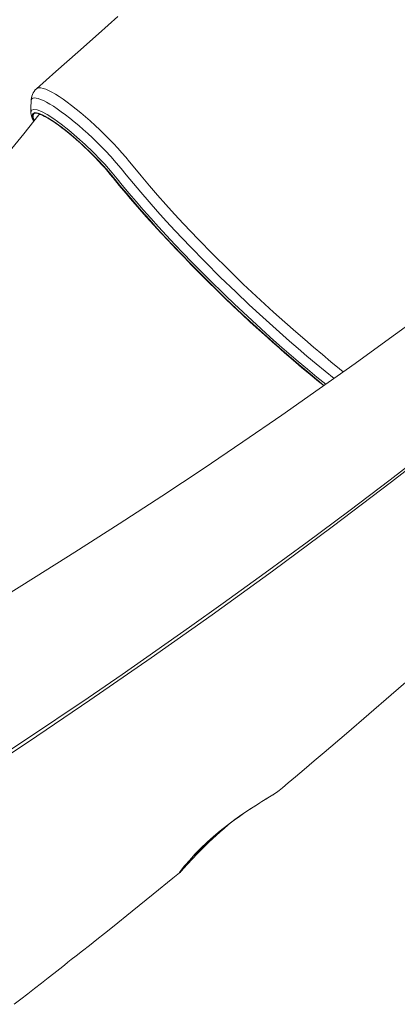
# Model space of a CAD drawing. Units: millimetres. Extents: x 18596 to 39197, y -4973 to 5187.
# Drawn here: x 33434 to 33700, y -3285 to -2592 of the extents above; entities that cross this region are included whole.
import ezdxf

# ---------------------------------------------------------------- set-up
doc = ezdxf.new("R2010")
doc.units = ezdxf.units.MM

msp = doc.modelspace()

# ---------------------------------------------------------------- linework, layer by layer
at = {"color": 7, "linetype": 'Continuous', "lineweight": 15}
msp.add_line((33615.94, -3135.68), (33616.03, -3135.62), dxfattribs=at)
at = {"color": 7, "linetype": 'Continuous', "lineweight": 15, "flags": 128}
for points in [[(33503.43, -2590.19), (33489.72, -2602.37), (33475.16, -2615.3), (33459.76, -2628.98), (33446.17, -2641.06)], [(33442.22, -2649.99), (33442.18, -2653.94), (33442.16, -2657.82)], [(33447.83, -2659.35), (33437.12, -2672.79), (33422.29, -2690.98)], [(33447.83, -2659.35), (33447.7, -2659.18), (33447.97, -2659.2), (33448.52, -2659.3), (33449.34, -2659.53), (33450.44, -2659.95), (33451.79, -2660.56), (33453.37, -2661.39), (33455.17, -2662.42), (33457.15, -2663.66), (33459.29, -2665.09), (33461.58, -2666.71), (33463.98, -2668.49), (33466.48, -2670.43), (33469.06, -2672.51), (33471.69, -2674.71), (33474.35, -2677.02), (33477.03, -2679.41), (33479.69, -2681.88), (33482.32, -2684.39), (33484.9, -2686.93), (33487.41, -2689.48), (33489.83, -2692.02), (33492.13, -2694.53), (33494.31, -2696.99), (33496.35, -2699.38), (33497.78, -2701.13)], [(33497.78, -2701.13), (33500.01, -2703.88), (33504.38, -2709.2), (33508.9, -2714.6), (33513.58, -2720.06), (33518.4, -2725.6), (33523.35, -2731.19), (33528.43, -2736.83), (33533.64, -2742.51), (33538.96, -2748.22), (33544.38, -2753.95), (33549.9, -2759.71), (33555.51, -2765.46), (33561.2, -2771.22), (33566.97, -2776.97), (33572.8, -2782.7), (33578.68, -2788.4), (33584.62, -2794.06), (33590.59, -2799.69), (33596.59, -2805.26), (33602.61, -2810.77), (33608.64, -2816.22), (33614.68, -2821.58), (33620.71, -2826.87), (33626.73, -2832.06), (33632.72, -2837.15), (33638.69, -2842.14), (33644.61, -2847.01), (33648.38, -2849.99)], [(33709.83, -2805.75), (33694.66, -2816.85), (33670.37, -2834.36), (33645.05, -2852.33), (33618.68, -2870.75), (33591.26, -2889.59), (33563.29, -2908.49), (33534.29, -2927.76), (33504.25, -2947.37), (33473.16, -2967.29), (33445.96, -2984.43), (33418.01, -3001.76), (33389.3, -3019.27), (33359.82, -3036.93), (33329.59, -3054.73), (33298.61, -3072.64), (33268.7, -3089.62), (33238.13, -3106.66), (33206.89, -3123.76), (33174.98, -3140.87), (33147.53, -3155.31)], [(33209.64, -3242.74), (33236.25, -3226.97), (33262.82, -3210.99), (33295.43, -3191.05), (33327.96, -3170.8), (33360.42, -3150.23), (33392.78, -3129.37), (33437.72, -3099.78), (33482.42, -3069.64), (33506.31, -3053.24), (33530.1, -3036.7), (33553.82, -3020.01), (33577.44, -3003.17), (33607.07, -2981.75), (33636.54, -2960.12), (33665.86, -2938.27), (33694.99, -2916.22), (33733.52, -2886.53), (33771.69, -2856.51)], [(33772.59, -2857.94), (33734.44, -2888.02), (33695.92, -2917.78), (33654.2, -2949.33), (33612.09, -2980.49), (33569.61, -3011.24), (33526.8, -3041.54), (33483.71, -3071.36), (33440.34, -3100.7), (33396.7, -3129.56), (33352.82, -3157.9), (33308.75, -3185.69), (33264.53, -3212.92), (33238.26, -3228.77), (33211.95, -3244.42)], [(33616.03, -3135.62), (33616.93, -3134.86), (33619.21, -3132.95), (33623.31, -3129.5), (33628.42, -3125.2), (33634.53, -3120.04), (33641.5, -3114.14), (33648.56, -3108.15), (33664.29, -3094.72), (33679.99, -3081.24), (33695.65, -3067.69), (33711.15, -3054.2), (33719.71, -3046.72), (33728.01, -3039.43), (33729.41, -3038.2)], [(33547.6, -3191.63), (33547.62, -3191.6), (33547.78, -3191.38), (33548.11, -3190.94), (33548.66, -3190.22), (33549.44, -3189.25), (33550.45, -3188.03), (33551.65, -3186.59), (33553.09, -3184.93), (33554.67, -3183.15), (33556.42, -3181.23), (33558.34, -3179.19), (33560.4, -3177.07), (33562.57, -3174.9), (33564.85, -3172.7), (33567.21, -3170.5), (33569.64, -3168.3), (33572.12, -3166.14), (33574.56, -3164.09), (33577.09, -3162.04), (33579.71, -3159.97), (33582.42, -3157.9), (33585.18, -3155.85), (33587.96, -3153.84), (33590.73, -3151.89), (33593.43, -3150.03), (33596.04, -3148.28), (33598.5, -3146.68), (33600.88, -3145.16), (33603.24, -3143.67), (33605.47, -3142.28), (33607.54, -3141), (33609.43, -3139.85), (33611.12, -3138.82), (33612.6, -3137.91), (33613.85, -3137.13), (33614.92, -3136.43), (33615.94, -3135.68)], [(33615.94, -3135.68), (33615.93, -3135.69), (33615.94, -3135.68)], [(33546.71, -3192.91), (33546.77, -3192.86), (33547.11, -3192.54), (33547.71, -3191.93), (33548.46, -3191.12), (33549.34, -3190.16), (33550.45, -3188.92), (33551.74, -3187.5), (33553.2, -3185.91), (33554.82, -3184.15), (33556.59, -3182.26), (33558.5, -3180.25), (33560.55, -3178.13), (33562.69, -3175.96), (33564.97, -3173.7), (33567.39, -3171.36), (33569.95, -3168.95), (33572.61, -3166.49), (33575.36, -3164.02), (33578.16, -3161.56), (33580.99, -3159.15), (33583.28, -3157.27)], [(33430.37, -3285.39), (33435.15, -3281.68), (33439.94, -3277.95), (33444.75, -3274.21), (33449.56, -3270.45), (33454.21, -3266.82), (33458.3, -3263.61), (33462.39, -3260.4), (33465.7, -3257.8), (33468.21, -3255.82), (33470.55, -3253.97), (33474.09, -3251.18), (33478.34, -3247.82), (33483.27, -3243.91), (33488.5, -3239.77), (33493.9, -3235.47), (33499.47, -3231.02), (33513.31, -3219.94), (33528.13, -3207.99), (33542.11, -3196.66), (33546.71, -3192.91)]]:
    msp.add_lwpolyline(points, dxfattribs=at)
at = {"color": 8, "linetype": 'Continuous', "lineweight": 15, "flags": 128}
for points in [[(33446.17, -2641.06), (33446.87, -2640.64), (33447.9, -2640.43), (33449.2, -2640.5), (33450.78, -2640.85), (33452.62, -2641.48), (33454.63, -2642.36), (33456.86, -2643.49), (33459.35, -2644.91), (33462.04, -2646.6), (33464.79, -2648.44), (33467.7, -2650.52), (33470.8, -2652.84), (33474.02, -2655.37), (33477.22, -2657.98), (33480.48, -2660.76), (33483.86, -2663.73), (33487.27, -2666.84), (33490.55, -2669.93), (33493.82, -2673.11), (33497.09, -2676.39), (33500.3, -2679.73), (33503.29, -2682.93), (33506.17, -2686.12), (33508.93, -2689.3), (33511.56, -2692.45), (33514.02, -2695.52), (33514.02, -2695.52), (33514.02, -2695.52)], [(33655.51, -2844.91), (33649.26, -2839.86), (33642.88, -2834.59), (33636.41, -2829.16), (33630.3, -2823.96), (33624.15, -2818.63), (33614.77, -2810.36), (33605.34, -2801.85), (33595.79, -2793.05), (33586.29, -2784.07), (33575.46, -2773.57), (33564.79, -2762.94), (33554.13, -2752.01), (33543.76, -2741.06), (33537.44, -2734.21), (33531.29, -2727.4), (33525.29, -2720.62), (33519.51, -2713.93), (33514.26, -2707.72), (33509.22, -2701.61), (33505.7, -2697.26), (33502.2, -2693.14), (33498.34, -2688.83), (33494.63, -2684.88), (33491.65, -2681.82), (33488.56, -2678.76), (33485.39, -2675.7), (33482.15, -2672.68), (33478.98, -2669.82), (33475.8, -2667.04), (33472.61, -2664.35), (33469.46, -2661.79), (33466.46, -2659.45), (33463.53, -2657.27), (33460.7, -2655.26), (33457.98, -2653.44), (33455.48, -2651.88), (33453.14, -2650.54), (33450.97, -2649.42), (33449, -2648.56), (33447.29, -2647.96), (33445.81, -2647.63), (33444.56, -2647.55), (33443.56, -2647.74), (33442.85, -2648.18), (33442.4, -2648.88), (33442.22, -2649.85), (33442.22, -2649.99)], [(33442.16, -2657.82), (33442.13, -2657.74), (33442.62, -2656.24), (33444.09, -2655.62), (33446.43, -2655.94), (33449.7, -2657.21), (33453.62, -2659.31), (33458.3, -2662.3), (33463.35, -2665.93), (33468.92, -2670.31), (33474.53, -2675.07), (33480.35, -2680.34), (33485.9, -2685.68), (33491.33, -2691.25), (33494.11, -2694.25), (33496.77, -2697.25), (33499.27, -2700.19), (33502.78, -2704.51), (33506.35, -2708.86), (33511.28, -2714.76), (33516.19, -2720.5), (33521.27, -2726.33), (33526.53, -2732.25), (33531.95, -2738.25), (33537.62, -2744.41), (33543.44, -2750.61), (33549.41, -2756.88), (33555.51, -2763.18), (33567.12, -2774.88), (33579.09, -2786.59), (33585.27, -2792.51), (33591.51, -2798.39), (33597.82, -2804.25), (33604.16, -2810.04), (33610.66, -2815.9), (33617.17, -2821.67), (33623.71, -2827.36), (33630.24, -2832.95), (33636.88, -2838.53), (33643.47, -2843.98), (33649.71, -2849.02)], [(33648.38, -2849.99), (33643.7, -2845.96), (33637.21, -2840.62), (33630.65, -2835.12), (33623.9, -2829.36), (33617.11, -2823.46), (33610.27, -2817.41), (33603.41, -2811.23), (33591.05, -2799.84), (33578.74, -2788.15), (33572.54, -2782.13), (33566.39, -2776.08), (33560.29, -2769.97), (33554.26, -2763.85), (33548.33, -2757.72), (33542.49, -2751.6), (33536.74, -2745.46), (33531.11, -2739.35), (33525.51, -2733.17), (33520.06, -2727.04), (33514.74, -2720.94), (33509.59, -2714.91), (33504.81, -2709.19), (33501.39, -2704.99), (33497.97, -2700.8), (33495.51, -2697.9), (33492.86, -2694.91), (33489.97, -2691.79), (33484.86, -2686.57), (33479.5, -2681.41), (33474.02, -2676.47), (33468.6, -2671.89), (33463.37, -2667.78), (33458.49, -2664.28), (33454.09, -2661.47), (33450.3, -2659.43), (33447.27, -2658.24), (33444.96, -2657.91), (33443.59, -2658.46), (33443.1, -2659.91), (33443.56, -2662.17), (33444.1, -2664.03)], [(33444.1, -2664.03), (33444.11, -2662.51), (33443.76, -2661.23), (33443.66, -2660.17), (33443.82, -2659.34), (33444.24, -2658.75), (33444.92, -2658.41), (33445.85, -2658.32), (33447.03, -2658.48), (33448.43, -2658.89), (33450.06, -2659.54), (33451.9, -2660.43), (33453.93, -2661.55), (33456.14, -2662.89), (33458.5, -2664.45), (33461.01, -2666.2), (33463.63, -2668.14), (33466.35, -2670.24), (33469.14, -2672.5), (33471.98, -2674.89), (33474.85, -2677.39), (33477.73, -2679.98), (33480.58, -2682.65), (33483.39, -2685.36), (33486.13, -2688.1), (33488.79, -2690.84), (33491.33, -2693.56), (33493.74, -2696.24), (33495.99, -2698.85), (33498.08, -2701.38)], [(33497.78, -2701.13), (33497.81, -2701.17), (33498.08, -2701.38)], [(33498.08, -2701.38), (33502.58, -2706.92), (33507.27, -2712.55), (33512.12, -2718.27), (33517.14, -2724.07), (33522.31, -2729.94), (33527.63, -2735.86), (33533.09, -2741.83), (33538.68, -2747.84), (33544.38, -2753.88), (33550.2, -2759.94), (33556.12, -2766), (33562.12, -2772.07), (33568.21, -2778.12), (33574.36, -2784.15), (33580.58, -2790.15), (33586.85, -2796.11), (33593.15, -2802.01), (33599.49, -2807.85), (33605.84, -2813.62), (33612.2, -2819.32), (33618.56, -2824.92), (33624.9, -2830.42), (33631.22, -2835.81), (33637.51, -2841.08), (33643.75, -2846.23), (33648.38, -2849.99)], [(33514.02, -2695.52), (33514.02, -2695.52), (33519.68, -2702.39), (33525.64, -2709.44), (33531.29, -2715.95), (33537.17, -2722.57), (33543.29, -2729.32), (33549.61, -2736.15), (33559.79, -2746.87), (33570.4, -2757.7), (33580.89, -2768.11), (33591.65, -2778.52), (33603.74, -2789.86), (33613, -2798.32), (33620.82, -2805.32), (33628.61, -2812.18), (33634.91, -2817.65), (33641.16, -2823), (33647.27, -2828.17), (33653.32, -2833.22), (33659.36, -2838.17), (33662, -2840.3)], [(33546.71, -3192.91), (33546.4, -3193.15), (33546.71, -3192.59), (33547.2, -3191.9), (33547.92, -3190.96), (33548.89, -3189.73), (33550.09, -3188.25), (33551.56, -3186.51), (33553.27, -3184.54), (33555.31, -3182.27), (33557.62, -3179.78), (33561.52, -3175.79), (33566.13, -3171.36), (33570.57, -3167.37), (33575.46, -3163.23), (33580.5, -3159.21), (33585.73, -3155.29), (33590.69, -3151.78), (33595.52, -3148.52), (33600.36, -3145.39), (33604.77, -3142.64), (33609.02, -3140.04), (33612.44, -3137.96), (33613.85, -3137.08), (33614.94, -3136.38), (33615.73, -3135.85), (33615.94, -3135.68)]]:
    msp.add_lwpolyline(points, dxfattribs=at)
at = {"color": 7, "linetype": 'Continuous', "lineweight": 15}
for centre, radius, start, end in [((33453.68, -2649.71), 11.46, 130.94928, 181.39187), ((33454.67, -2657.32), 12.52, 182.30539, 212.41286)]:
    msp.add_arc(centre, radius, start, end, dxfattribs=at)

doc.saveas('drawing.dxf')
